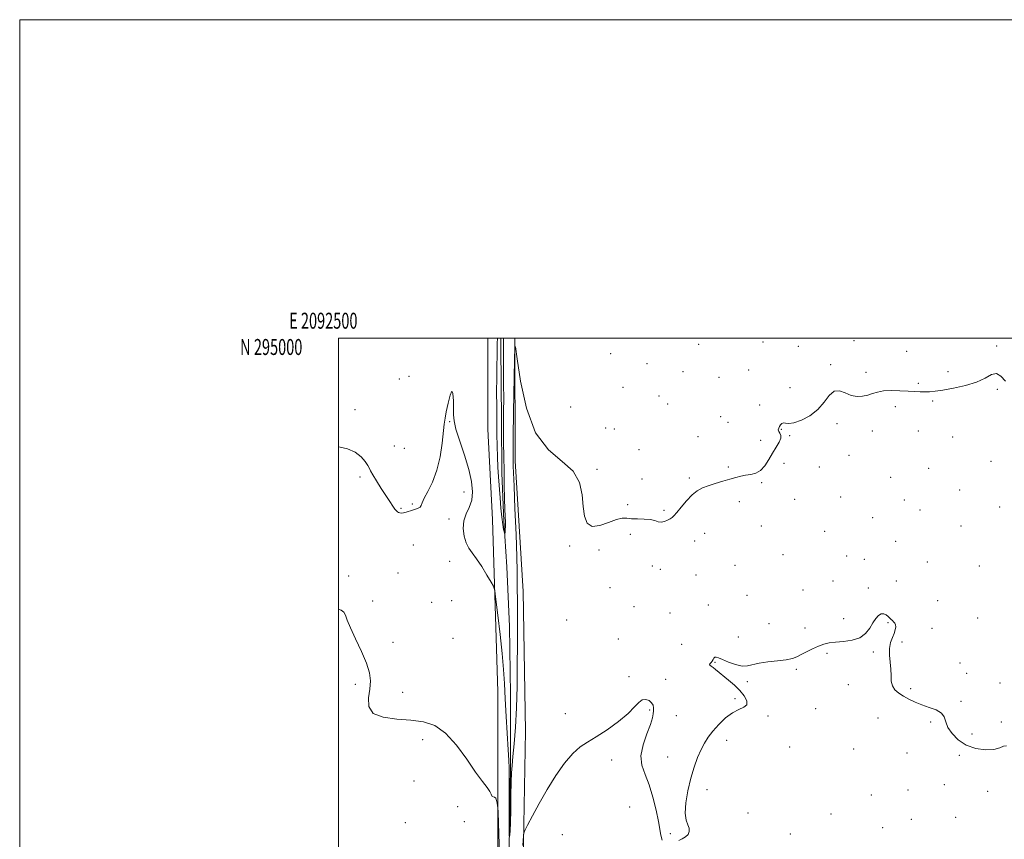
# Model space of a CAD drawing. Extents: x 2092300 to 2095200, y 292300 to 295200.
# Drawn here: x 2092300 to 2092918, y 294685 to 295200 of the extents above; entities that cross this region are included whole.
import ezdxf
from ezdxf.enums import TextEntityAlignment as Align

# ---------------------------------------------------------------- set-up
doc = ezdxf.new("R2010")
doc.units = 0
doc.header["$MEASUREMENT"] = 0
doc.linetypes.add('rvrstm', pattern=[117.1, 50, -3.9, 0.5, -3.9, 0.5, -3.9, 0.5, -3.9, 50])
for name, color, linetype, lineweight in [('BREAKLINE DTM HARD', 7, 'Continuous', 0), ('CONTOUR INDEX', 41, 'Continuous', 13), ('CONTOUR INTERMEDIATE', 44, 'Continuous', 0), ('GRID LINE', 7, 'Continuous', 0), ('GRID TEXT', 7, 'Continuous', 0), ('SPOT ELEVATION DTM', 2, 'Continuous', 13), ('STREAM - RIVER SINGLE LINE', 142, 'rvrstm', 0)]:
    doc.layers.add(name, color=color, linetype=linetype, lineweight=lineweight)
doc.styles.add('Style-WORKING', font='WORKING.shx')

msp = doc.modelspace()

# ---------------------------------------------------------------- linework, layer by layer
at = {"layer": 'BREAKLINE DTM HARD'}
for points in [[(2092693.95, 293965.49, 841.57), (2092692.47, 293992.95, 841.51), (2092685.33, 294034.63, 840.94), (2092674.8, 294071.68, 841.16), (2092656.45, 294108.51, 841.25), (2092642.34, 294134.73, 841.06), (2092634.25, 294157.76, 840.16), (2092615.05, 294209.02, 839.41), (2092605.96, 294234.46, 839.69), (2092603.67, 294264.52, 839.43), (2092598.37, 294292.17, 839.23), (2092602.22, 294346.51, 838.2), (2092604.65, 294405.25, 837.4), (2092600.29, 294459.16, 836.65), (2092596.33, 294510.47, 835.89), (2092599.37, 294567.01, 835.22), (2092599.75, 294639.78, 834.64), (2092600.13, 294715.56, 833.9), (2092599.95, 294778.1, 833.29), (2092596.62, 294886.14, 831.16), (2092593.85, 294942.87, 830.85), (2092593.859, 295000, 831.195)], [(2092610.641, 295000, 831.99), (2092610.87, 294922.95, 832.44), (2092615.92, 294840.98, 832.86), (2092617.38, 294753.38, 833.2), (2092616.02, 294671.38, 834.23), (2092615.41, 294606.63, 834.93), (2092613.19, 294542.47, 836.16), (2092613.16, 294484.54, 836.14), (2092617.9, 294441.85, 836.08), (2092621.03, 294400.97, 836.71), (2092620.58, 294349.65, 837.11), (2092616.5, 294303.13, 838.5), (2092616.38, 294277.47, 838.92), (2092623.68, 294247.82, 839.02), (2092628.57, 294223.18, 839.69)]]:
    msp.add_polyline3d(points, dxfattribs=at)
at = {"layer": 'CONTOUR INDEX', "elevation": 830, "flags": 128}
msp.add_lwpolyline([(2092603.506, 295000), (2092603.505, 294999.595), (2092603.526, 294995.418), (2092603.623, 294981.489), (2092603.682, 294971.364), (2092603.715, 294961.826), (2092603.706, 294954.428), (2092603.679, 294948.313), (2092603.668, 294942.019), (2092603.703, 294934.426), (2092603.789, 294925.767), (2092603.928, 294916.616), (2092604.116, 294907.565), (2092604.326, 294899.288), (2092604.526, 294892.477), (2092604.783, 294884.274), (2092604.806, 294881.862), (2092604.746, 294879.869), (2092604.643, 294878.265), (2092604.545, 294877.141), (2092604.476, 294876.597), (2092604.369, 294876.775), (2092604.131, 294877.826), (2092603.701, 294879.898), (2092603.14, 294883.119), (2092602.541, 294887.611), (2092601.979, 294893.374), (2092601.459, 294899.904), (2092600.511, 294912.921), (2092600.106, 294919.104), (2092599.792, 294925.447), (2092599.593, 294932.247), (2092599.477, 294939.692), (2092599.401, 294947.946), (2092599.336, 294957.021), (2092599.299, 294966.321), (2092599.321, 294975.1), (2092599.418, 294982.712), (2092599.551, 294988.915), (2092599.668, 294993.57), (2092599.727, 294996.64), (2092599.747, 295000)], dxfattribs=at)
at = {"layer": 'CONTOUR INTERMEDIATE', "flags": 128}
for points, elevation in [([(2092918.638, 294973.114), (2092915.771, 294976.236), (2092912.929, 294977.785), (2092909.759, 294977.15), (2092905.763, 294975.028), (2092900.409, 294972.441), (2092893.479, 294970.238), (2092886.007, 294968.566), (2092879.341, 294967.397), (2092874.474, 294966.69), (2092870.987, 294966.349), (2092868.104, 294966.265), (2092865.13, 294966.34), (2092861.69, 294966.526), (2092857.491, 294966.789), (2092852.412, 294967.065), (2092847.043, 294967.183), (2092842.147, 294966.944), (2092838.274, 294966.227), (2092835.114, 294965.236), (2092832.143, 294964.254), (2092828.934, 294963.562), (2092825.463, 294963.432), (2092821.803, 294964.135), (2092818.05, 294965.676), (2092814.386, 294966.998), (2092811.014, 294966.779), (2092807.998, 294964.128), (2092804.849, 294959.868), (2092800.935, 294955.254), (2092795.906, 294951.358), (2092790.526, 294948.517), (2092785.836, 294946.889), (2092782.62, 294946.483), (2092780.624, 294946.732), (2092779.336, 294946.924), (2092778.325, 294946.512), (2092777.489, 294945.615), (2092776.809, 294944.519), (2092776.294, 294943.452), (2092776.07, 294942.431), (2092776.293, 294941.414), (2092776.986, 294940.331), (2092777.656, 294938.991), (2092777.679, 294937.169), (2092776.609, 294934.692), (2092774.708, 294931.584), (2092772.414, 294927.919), (2092770.069, 294923.867), (2092767.624, 294919.994), (2092764.934, 294916.963), (2092761.913, 294915.231), (2092758.714, 294914.428), (2092755.548, 294913.979), (2092752.527, 294913.405), (2092749.365, 294912.599), (2092745.676, 294911.551), (2092741.238, 294910.272), (2092736.499, 294908.858), (2092732.069, 294907.427), (2092728.384, 294906.001), (2092725.169, 294904.216), (2092721.97, 294901.614), (2092718.501, 294897.97), (2092715.126, 294893.996), (2092712.377, 294890.638), (2092710.598, 294888.581), (2092709.4, 294887.463), (2092708.212, 294886.663), (2092706.595, 294885.727), (2092704.657, 294884.871), (2092702.641, 294884.479), (2092700.68, 294884.798), (2092698.468, 294885.517), (2092695.593, 294886.19), (2092691.828, 294886.486), (2092687.699, 294886.558), (2092683.917, 294886.676), (2092680.926, 294886.97), (2092678.075, 294887.001), (2092674.446, 294886.19), (2092669.473, 294884.289), (2092664.014, 294882.385), (2092659.284, 294881.893), (2092656.202, 294883.908), (2092654.515, 294888.236), (2092653.673, 294894.359), (2092653.003, 294901.69), (2092651.328, 294909.376), (2092647.347, 294916.495), (2092640.32, 294922.693), (2092631.769, 294929.89), (2092623.776, 294940.576), (2092617.988, 294956.081), (2092614.301, 294973.101), (2092612.174, 294987.175), (2092611.092, 294994.554), (2092610.649, 294994.348), (2092610.465, 294986.378), (2092609.97, 294953.489), (2092609.747, 294937.9), (2092609.629, 294928.43), (2092609.6, 294923.884), (2092609.618, 294921.808), (2092609.67, 294919.791), (2092609.829, 294915.605), (2092610.196, 294907.068), (2092610.813, 294893.077), (2092611.505, 294876.859), (2092612.042, 294862.722), (2092612.261, 294853.852), (2092612.265, 294848.937), (2092612.225, 294845.544), (2092612.27, 294841.653), (2092612.366, 294836.903), (2092612.442, 294831.348), (2092612.442, 294824.924), (2092612.33, 294807.238), (2092612.277, 294795.02), (2092612.128, 294781.477), (2092611.755, 294767.973), (2092611.084, 294755.726), (2092610.272, 294745.368), (2092609.533, 294737.383), (2092609.031, 294731.841), (2092608.72, 294727.145), (2092608.506, 294721.281), (2092608.31, 294712.945), (2092608.115, 294703.67), (2092607.918, 294695.697), (2092607.723, 294690.72), (2092607.548, 294688.245), (2092607.417, 294687.231), (2092607.344, 294686.828), (2092607.304, 294686.942), (2092607.26, 294687.673), (2092607.192, 294689.245), (2092607.123, 294692.387), (2092607.088, 294697.957), (2092607.112, 294706.305), (2092607.161, 294715.761), (2092607.19, 294724.148), (2092607.15, 294730.047), (2092606.982, 294735.062), (2092606.626, 294741.555), (2092605.374, 294762.553), (2092604.727, 294773.706), (2092604.192, 294783.195), (2092603.604, 294792.08), (2092602.733, 294802.045), (2092601.451, 294814.058), (2092600.035, 294826.222), (2092598.861, 294835.927), (2092598.132, 294841.406), (2092597.357, 294844.265), (2092595.873, 294846.954), (2092593.242, 294851.298), (2092589.94, 294856.609), (2092586.667, 294861.577), (2092583.984, 294865.269), (2092581.886, 294868.266), (2092580.224, 294871.534), (2092578.936, 294875.769), (2092578.287, 294880.599), (2092578.624, 294885.39), (2092580.096, 294889.696), (2092582.054, 294893.838), (2092583.646, 294898.332), (2092584.173, 294903.638), (2092583.536, 294910.017), (2092581.783, 294917.675), (2092579.093, 294926.546), (2092576.151, 294935.458), (2092573.774, 294942.969), (2092572.556, 294948.121), (2092572.21, 294951.919), (2092572.23, 294955.854), (2092572.174, 294960.808), (2092571.86, 294965.208), (2092571.17, 294966.868), (2092570.06, 294964.354), (2092568.778, 294959.232), (2092567.648, 294953.818), (2092566.897, 294949.775), (2092566.377, 294946.142), (2092565.059, 294934.159), (2092563.795, 294925.609), (2092561.827, 294917.072), (2092559.093, 294909.733), (2092556.175, 294903.868), (2092553.816, 294899.527), (2092552.524, 294896.676), (2092551.877, 294894.958), (2092551.216, 294893.934), (2092550.029, 294893.219), (2092548.379, 294892.634), (2092546.474, 294892.056), (2092542.625, 294890.795), (2092540.954, 294890.378), (2092539.594, 294890.266), (2092538.531, 294890.39), (2092537.718, 294890.635), (2092537.08, 294890.95), (2092536.42, 294891.543), (2092535.51, 294892.687), (2092534.155, 294894.618), (2092532.277, 294897.428), (2092529.829, 294901.173), (2092526.876, 294905.749), (2092523.919, 294910.408), (2092521.574, 294914.244), (2092520.237, 294916.657), (2092519.44, 294918.277), (2092518.5, 294920.042), (2092516.827, 294922.625), (2092514.199, 294925.638), (2092510.49, 294928.427), (2092505.682, 294930.48), (2092500.198, 294931.858), (2092500, 294931.89)], 832), ([(2092601.229, 294668.863), (2092600.163, 294702.511), (2092600.042, 294705.321), (2092599.917, 294706.527), (2092599.693, 294708.042), (2092599.315, 294709.796), (2092598.737, 294711.22), (2092597.956, 294711.913), (2092596.545, 294712.289), (2092596.244, 294712.765), (2092595.899, 294713.745), (2092595.044, 294715.368), (2092593.266, 294717.854), (2092590.346, 294721.744), (2092586.12, 294727.658), (2092580.544, 294735.786), (2092574.062, 294744.585), (2092567.243, 294752.08), (2092560.471, 294756.789), (2092553.395, 294759.189), (2092545.478, 294760.25), (2092536.575, 294760.919), (2092528.105, 294762.055), (2092521.878, 294764.496), (2092519.145, 294768.773), (2092518.922, 294774.198), (2092519.669, 294779.777), (2092520.043, 294784.83), (2092519.503, 294789.923), (2092517.705, 294795.938), (2092514.538, 294803.379), (2092510.813, 294811.237), (2092507.574, 294818.125), (2092505.572, 294822.988), (2092504.389, 294826.085), (2092503.316, 294828.005), (2092501.788, 294829.251), (2092500, 294829.918)], 834), ([(2092919.261, 294744.1), (2092917.425, 294743.94), (2092915, 294742.865), (2092911.352, 294741.826), (2092906.116, 294741.634), (2092900.004, 294742.526), (2092893.996, 294744.601), (2092888.927, 294747.837), (2092885.056, 294751.744), (2092882.499, 294755.716), (2092881.168, 294759.245), (2092880.174, 294762.231), (2092878.424, 294764.672), (2092875.139, 294766.609), (2092870.785, 294768.252), (2092866.138, 294769.85), (2092861.842, 294771.599), (2092858, 294773.467), (2092854.582, 294775.368), (2092851.597, 294777.265), (2092849.214, 294779.321), (2092847.639, 294781.749), (2092846.966, 294784.72), (2092846.824, 294788.226), (2092846.726, 294792.217), (2092846.335, 294796.595), (2092845.919, 294801.062), (2092845.897, 294805.272), (2092846.549, 294808.947), (2092847.613, 294812.078), (2092848.688, 294814.724), (2092849.439, 294816.934), (2092849.782, 294818.73), (2092849.697, 294820.126), (2092849.199, 294821.159), (2092848.442, 294821.962), (2092847.616, 294822.688), (2092846.855, 294823.47), (2092846.062, 294824.341), (2092845.086, 294825.31), (2092843.817, 294826.317), (2092842.313, 294827.026), (2092840.676, 294827.033), (2092838.987, 294826.027), (2092837.24, 294824.066), (2092835.412, 294821.304), (2092833.404, 294817.976), (2092830.834, 294814.651), (2092827.247, 294811.977), (2092822.416, 294810.415), (2092817.021, 294809.668), (2092811.969, 294809.247), (2092807.919, 294808.725), (2092804.528, 294807.918), (2092801.204, 294806.703), (2092797.531, 294805.03), (2092793.789, 294803.145), (2092790.434, 294801.369), (2092787.692, 294799.955), (2092784.862, 294798.884), (2092781.015, 294798.072), (2092775.586, 294797.422), (2092769.476, 294796.785), (2092763.952, 294796.002), (2092756.708, 294794.243), (2092753.372, 294794.167), (2092749.21, 294795.119), (2092744.785, 294796.676), (2092740.976, 294798.234), (2092738.442, 294799.292), (2092736.982, 294799.773), (2092736.179, 294799.707), (2092735.656, 294799.152), (2092735.204, 294798.294), (2092734.652, 294797.349), (2092733.911, 294796.498), (2092733.208, 294795.78), (2092732.85, 294795.201), (2092733.077, 294794.73), (2092733.86, 294794.194), (2092735.101, 294793.383), (2092736.742, 294792.124), (2092744.897, 294785.357), (2092748.477, 294782.226), (2092751.859, 294778.858), (2092754.59, 294775.433), (2092756.216, 294772.302), (2092756.28, 294769.855), (2092754.5, 294768.277), (2092751.292, 294766.915), (2092747.242, 294764.906), (2092742.904, 294761.649), (2092738.696, 294757.579), (2092735.003, 294753.392), (2092732.088, 294749.585), (2092729.729, 294745.854), (2092727.584, 294741.699), (2092725.386, 294736.696), (2092723.185, 294730.729), (2092721.106, 294723.758), (2092719.305, 294715.941), (2092718.057, 294708.225), (2092717.666, 294701.752), (2092718.27, 294697.337), (2092719.337, 294694.492), (2092720.17, 294692.399), (2092720.203, 294690.41), (2092719.41, 294688.538), (2092717.897, 294686.965), (2092715.82, 294685.771), (2092713.543, 294684.633)], 834), ([(2092703.143, 294684.983), (2092702.361, 294687.982), (2092700.863, 294696.7), (2092699.406, 294703.803), (2092697.411, 294711.919), (2092695.013, 294719.688), (2092692.463, 294726.142), (2092690.474, 294731.866), (2092689.877, 294737.833), (2092691.172, 294744.669), (2092693.534, 294751.603), (2092695.811, 294757.515), (2092697.112, 294761.592), (2092697.597, 294764.236), (2092697.692, 294766.154), (2092697.698, 294767.928), (2092697.431, 294769.623), (2092696.582, 294771.182), (2092694.963, 294772.489), (2092692.856, 294773.207), (2092690.663, 294772.947), (2092688.571, 294771.395), (2092685.911, 294768.555), (2092681.799, 294764.507), (2092675.719, 294759.472), (2092668.629, 294754.231), (2092661.855, 294749.703), (2092656.369, 294746.431), (2092651.726, 294743.44), (2092647.128, 294739.377), (2092641.974, 294733.243), (2092636.462, 294725.447), (2092630.988, 294716.754), (2092625.945, 294707.976), (2092621.711, 294700.118), (2092618.659, 294694.235), (2092617.009, 294690.959), (2092616.357, 294689.233), (2092616.144, 294687.579), (2092615.648, 294681.609)], 834)]:
    msp.add_lwpolyline(points, dxfattribs=dict(at, elevation=elevation))
at = {"layer": 'GRID LINE', "flags": 128}
for points in [[(2092300, 292300), (2095200, 292300), (2095200, 295200), (2092300, 295200), (2092300, 292300)], [(2092500, 292500), (2095000, 292500), (2095000, 295000), (2092500, 295000), (2092500, 292500)]]:
    msp.add_lwpolyline(points, dxfattribs=at)
at = {"layer": 'SPOT ELEVATION DTM'}
for p in [(2092726.06, 294996.08, 831.8), (2092766.36, 294997.63, 830.7), (2092788.72, 294994.94, 831.5), (2092823.52, 294998.44, 831.6), (2092913.18, 294995.22, 831.9), (2092670.88, 294990.25, 831.3), (2092856.54, 294991.72, 831.7), (2092693.65, 294984.02, 831.2), (2092808.97, 294983.41, 831.9), (2092544.2, 294976.07, 831.2), (2092716.23, 294979.11, 831.8), (2092738.81, 294975.47, 831.1), (2092757.4, 294979.96, 830.9), (2092831.08, 294978.56, 831.8), (2092882.61, 294979.05, 831.8), (2092538.3, 294974.46, 831.4), (2092678.57, 294969.18, 831.2), (2092863.86, 294971.59, 831.9), (2092701.27, 294963.67, 831.5), (2092783.34, 294968.91, 831.6), (2092913.56, 294967.88, 832.1), (2092645.83, 294956.8, 830.72), (2092706.56, 294958.69, 831.5), (2092764.31, 294958.09, 831.1), (2092849.5, 294957, 832.2), (2092872.86, 294960.5, 832.1), (2092510.42, 294955.13, 831.7), (2092739.88, 294950.78, 831.6), (2092569.78, 294947.62, 832.1), (2092744.39, 294947.15, 831.6), (2092812.87, 294946.4, 832.2), (2092667.72, 294943.71, 831.7), (2092673.14, 294943.09, 831.6), (2092725.64, 294938.25, 831.8), (2092777.97, 294942.87, 832.1), (2092783.21, 294938.82, 832.1), (2092835, 294941.7, 832.3), (2092863.83, 294941.84, 832.3), (2092535.19, 294932.41, 831.5), (2092765.08, 294935.85, 831.6), (2092885.47, 294937.9, 832.3), (2092541.36, 294930.91, 831.3), (2092688.74, 294930.15, 831.4), (2092820.44, 294926.44, 832.5), (2092779.61, 294921.44, 832.4), (2092909.59, 294922.76, 832.5), (2092662.28, 294917.77, 831.9), (2092744.73, 294919.2, 831.9), (2092801.89, 294919.16, 832.5), (2092870.31, 294918.23, 832.5), (2092513.56, 294912.82, 832.2), (2092690.42, 294911.67, 831.9), (2092720.19, 294912.22, 831.9), (2092765.63, 294909.42, 832.1), (2092846.63, 294912.75, 832.6), (2092578.83, 294903.52, 832.5), (2092889.95, 294904.72, 832.6), (2092546.47, 294895.9, 831.9), (2092681.46, 294895.42, 831.8), (2092751.68, 294897.39, 832.2), (2092786.28, 294898.87, 832.6), (2092815.11, 294900.29, 832.8), (2092855.05, 294898.53, 832.8), (2092539.35, 294893.12, 831.9), (2092704.22, 294891.91, 831.9), (2092865.02, 294892.11, 832.8), (2092914.9, 294894.13, 832.6), (2092569.48, 294886.5, 832.3), (2092835.36, 294887.31, 832.9), (2092683.19, 294876.98, 832.2), (2092729.92, 294877.45, 832.3), (2092765.4, 294882.04, 832.5), (2092805.21, 294878.76, 833.1), (2092890.61, 294882.12, 832.8), (2092546.99, 294870.24, 832.6), (2092723.57, 294872.75, 832.3), (2092849.74, 294872.4, 833.1), (2092645.08, 294869.65, 832.09), (2092663.6, 294867.03, 832.6), (2092779.09, 294864.1, 833.1), (2092569.77, 294859.89, 832.5), (2092819.04, 294863.29, 833.3), (2092830.06, 294861.17, 833.3), (2092869.66, 294859.52, 833.1), (2092537.46, 294852.52, 832.6), (2092696.92, 294857.09, 832.3), (2092702.05, 294854.88, 832.3), (2092748.88, 294857.49, 832.9), (2092902.3, 294857.02, 833.2), (2092506.39, 294850.72, 833.6), (2092724.49, 294851.3, 832.5), (2092810.4, 294847.59, 833.5), (2092850.09, 294847.53, 833.4), (2092670.54, 294843.33, 832.8), (2092791.47, 294841.9, 833.5), (2092832.49, 294843.24, 833.8), (2092521.47, 294834.96, 833.8), (2092558.6, 294834.3, 833.1), (2092571.1, 294835.15, 833.1), (2092756.43, 294838.51, 833.2), (2092875.97, 294835.2, 832.9), (2092685.43, 294831.39, 832.9), (2092708.05, 294827.56, 832.6), (2092732.14, 294832.45, 833.2), (2092643.19, 294823.04, 832.2), (2092770.12, 294820.73, 833.6), (2092817.04, 294823.99, 833.8), (2092844.84, 294821.42, 834.1), (2092901.08, 294824.37, 833.8), (2092792.73, 294818.02, 833.8), (2092872.49, 294817.85, 833.6), (2092534.35, 294809.08, 833.7), (2092572, 294811.59, 833.1), (2092675.62, 294811.11, 833.7), (2092751.03, 294812.4, 833.5), (2092853.7, 294809.31, 833.9), (2092715.45, 294807.81, 832.4), (2092806.62, 294802.24, 834.1), (2092835.66, 294803.04, 834.1), (2092736.28, 294796.49, 834.1), (2092890.13, 294796.12, 833.7), (2092787.39, 294792.08, 834.1), (2092682.36, 294787.53, 833.7), (2092705.43, 294785.96, 833.4), (2092756.7, 294784.33, 834.2), (2092894.17, 294789.56, 833.9), (2092510.61, 294782.67, 834.2), (2092540.36, 294777.77, 833.6), (2092820.1, 294782.43, 834.2), (2092859.12, 294780.09, 833.9), (2092915.08, 294783.59, 833.9), (2092748.97, 294773.68, 833.8), (2092890.69, 294771.99, 833.9), (2092695.41, 294766.65, 834.2), (2092799.54, 294767.43, 834.3), (2092642.35, 294764.27, 833.15), (2092712.15, 294763.13, 832.7), (2092769.64, 294762.8, 834.2), (2092838.61, 294761.53, 834.3), (2092871.7, 294758.99, 834.1), (2092916.02, 294759.09, 833.9), (2092552.93, 294748.08, 834.3), (2092743.58, 294747.63, 834.6), (2092897.67, 294751.61, 833.8), (2092783.1, 294743.47, 834.7), (2092823.31, 294742.17, 834.5), (2092671.42, 294735.24, 834.6), (2092706.71, 294737.03, 833.2), (2092856.76, 294739.59, 834.3), (2092889.72, 294738.22, 834.1), (2092547.46, 294721.95, 834.3), (2092731.25, 294716.54, 834.6), (2092857.53, 294716.35, 834.4), (2092880.3, 294719.63, 834.2), (2092834.39, 294713.2, 834.7), (2092907.38, 294715.44, 834.3), (2092574.76, 294705.99, 834.6), (2092682.71, 294705.61, 834.9), (2092757.06, 294701.84, 834.8), (2092809.21, 294701.31, 834.9), (2092859.47, 294697.96, 834.5), (2092887.33, 294699.27, 834.3), (2092542, 294695.82, 834.5), (2092579.05, 294696.48, 834.4), (2092841.64, 294692.8, 834.8), (2092640.54, 294688.27, 834.63), (2092708.26, 294688.99, 833.7), (2092783.51, 294688.7, 834.9)]:
    msp.add_point(p, dxfattribs=at)
at = {"layer": 'STREAM - RIVER SINGLE LINE'}
msp.add_polyline3d([(2092606.72, 294664.79, 832.58), (2092607.45, 294691.49, 831.87), (2092607.93, 294730.22, 831.83), (2092608, 294776.38, 830.99), (2092607.27, 294818.93, 830.63), (2092605.76, 294856.5, 830.61), (2092603.87, 294885.37, 829.72), (2092602.58, 294915.33, 829.56), (2092602.28, 294948.36, 829.56), (2092601.95, 294994.67, 829.56), (2092601.904, 295000, 829.557)], dxfattribs=at)

# ---------------------------------------------------------------- texts
at = {"layer": 'GRID TEXT', "style": 'Style-WORKING', "width": 0.67}
msp.add_text('E 2092500', height=10, dxfattribs=at).set_placement((2092490.508, 295006), align=Align.CENTER)
msp.add_text('N 295000', height=10, dxfattribs=at).set_placement((2092477.39, 294999.5), align=Align.TOP_RIGHT)

doc.saveas('drawing.dxf')
